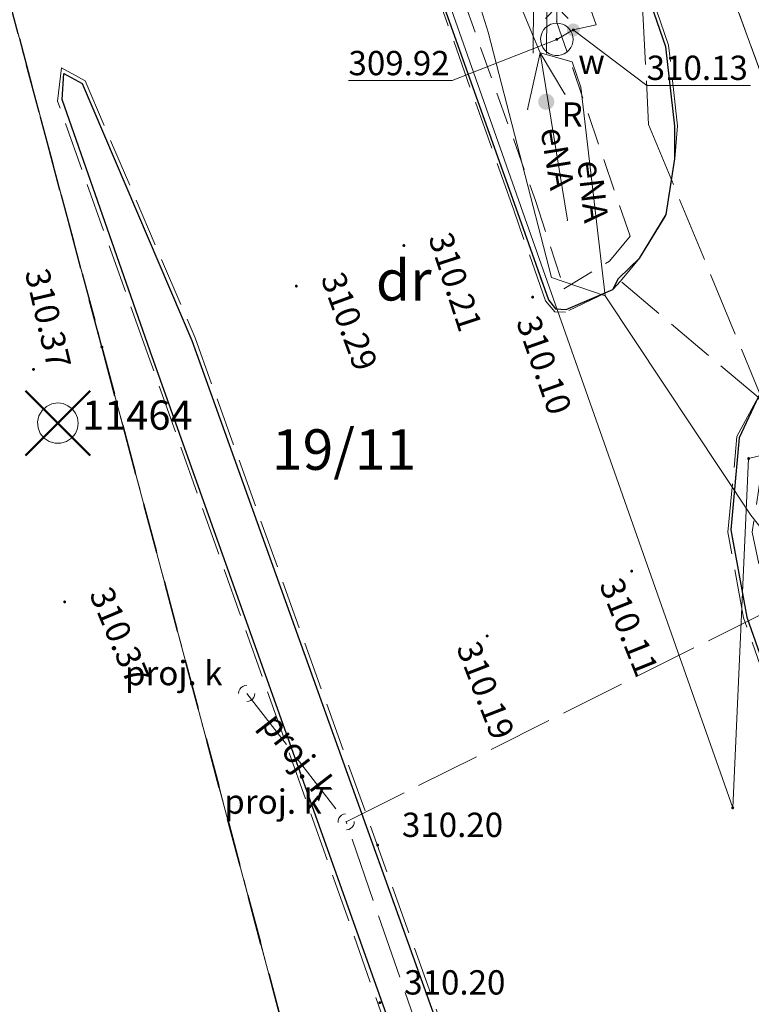
# Model space of a CAD drawing. Extents: x 6568120 to 6581475, y 5511602 to 5528428.
# Drawn here: x 6575081 to 6575103, y 5522114 to 5522144 of the extents above; entities that cross this region are included whole.
import ezdxf
from ezdxf.enums import TextEntityAlignment as Align

# ---------------------------------------------------------------- set-up
doc = ezdxf.new("R2010")
doc.units = 0
doc.header["$PDSIZE"] = 0.75
for name, pattern in [('PRZER1-1', [2, 1, -1]), ('PRZER2-1', [3, 2, -1]), ('PRZER3-1', [4, 3, -1]), ('PRZER3-2', [5, 3, -2]), ('PRZER4-1', [5, 4, -1])]:
    doc.linetypes.add(name, pattern=pattern)
doc.layers.get('0').update_dxf_attribs({"linetype": 'CONTINUOUS', "lineweight": 13})
for name, color, linetype, lineweight, true_color in [('GEPPGD', 94, 'CONTINUOUS', 18, 0x008000), ('GEPPGO', 94, 'CONTINUOUS', 18, 0x008000), ('GESDZI', 94, 'CONTINUOUS', 18, 0x008000), ('GESDZI_O', 94, 'CONTINUOUS', 0, 0x008000), ('GESUZY', 94, 'PRZER1-1', 18, 0x008000), ('GESUZY_O', 94, 'CONTINUOUS', 0, 0x008000), ('GSLKRW', 250, 'CONTINUOUS', 25, 0x0a0909), ('GSPITB', 250, 'CONTINUOUS', 13, 0x0a0909), ('GSPITB_O', 250, 'CONTINUOUS', 13, 0x0a0909), ('GSPPS3', 250, 'CONTINUOUS', 18, 0x0a0909), ('GSPPS3_O', 250, 'CONTINUOUS', 18, 0x0a0909), ('GSPWPS', 250, 'CONTINUOUS', 13, 0x0a0909), ('GSPWPS_O', 250, 'CONTINUOUS', 13, 0x0a0909), ('GSSKOA', 250, 'PRZER3-1', 18, 0x0a0909), ('GSSKOD', 250, 'PRZER2-1', 18, 0x0a0909), ('GULENN', 1, 'CONTINUOUS', 18, 0xff0000), ('GULENN_O', 1, 'CONTINUOUS', 0, 0xff0000), ('GULEOK', 1, 'CONTINUOUS', 18, 0xff0000), ('GULWOP', 5, 'CONTINUOUS', 18, 0x0000ff), ('GUPEPI', 1, 'CONTINUOUS', 18, 0xff0000), ('GUPWDT', 250, 'CONTINUOUS', 18, 0x0a0909), ('GZLENN', 1, 'PRZER4-1', 18, 0xff0000), ('GZLKDP', 34, 'PRZER4-1', 18, 0x803300), ('GZLKDP_O', 34, 'PRZER4-1', 18, 0x803300), ('GZPKKS', 34, 'CONTINUOUS', 18, 0x803300), ('GZPKKS_O', 34, 'CONTINUOUS', 18, 0x803300), ('GZPKSD', 34, 'CONTINUOUS', 18, 0x803300), ('GZPKSD_O', 34, 'CONTINUOUS', 18, 0x803300)]:
    doc.layers.add(name, color=color, linetype=linetype, lineweight=lineweight, true_color=true_color)
for name, color, linetype, true_color in [('GESJOB', 94, 'PRZER3-2', 0x008000), ('GUPWSH', 5, 'CONTINUOUS', 0x0000ff), ('GUPWSH_O', 5, 'CONTINUOUS', 0x0000ff), ('GUPWZA', 250, 'CONTINUOUS', 0x0a0909), ('GUPWZA_O', 250, 'CONTINUOUS', 0x0a0909)]:
    doc.layers.add(name, color=color, linetype=linetype, true_color=true_color)
doc.styles.add('GEO-INFO', font='Arial')

# ---------------------------------------------------------------- blocks, each defined once
blk = doc.blocks.new('KOLO')
blk.add_hatch(color=0).paths.add_polyline_path([(0, 0.5), (-0.12941, 0.482963), (-0.25, 0.433013), (-0.353553, 0.353553), (-0.433013, 0.25), (-0.482963, 0.12941), (-0.5, 0), (-0.482963, -0.12941), (-0.433013, -0.25), (-0.353553, -0.353553), (-0.25, -0.433013), (-0.12941, -0.482963), (0, -0.5), (0.12941, -0.482963), (0.25, -0.433013), (0.353553, -0.353553), (0.433013, -0.25), (0.482963, -0.12941), (0.5, 0), (0.482963, 0.12941), (0.433013, 0.25), (0.353553, 0.353553), (0.25, 0.433013), (0.12941, 0.482963)])
blk = doc.blocks.new('SUUS02')
at = {"color": 0}
blk.add_lwpolyline([(1, 0), (0.984808, -0.173648), (0.939693, -0.34202), (0.866025, -0.5), (0.766044, -0.642788), (0.642788, -0.766044), (0.5, -0.866025), (0.34202, -0.939693), (0.173648, -0.984808), (0, -1), (-0.173648, -0.984808), (-0.34202, -0.939693), (-0.5, -0.866025), (-0.654861, -0.75575), (-0.786053, -0.618159), (-0.888835, -0.458227), (-0.959493, -0.281733), (-0.995472, -0.095056), (-0.995472, 0.095056), (-0.959493, 0.281733), (-0.888835, 0.458227), (-0.786053, 0.618159), (-0.654861, 0.75575), (-0.5, 0.866025), (-0.327068, 0.945001), (-0.142315, 0.989821), (0.047582, 0.998867), (0.235759, 0.971812), (0.415415, 0.909632), (0.580057, 0.814576), (0.723734, 0.690079), (0.841254, 0.540641), (0.928368, 0.371662), (0.981929, 0.189251)], close=True, dxfattribs=at)
for points in [[(1.292893, 0.707107), (2, 0), (1.292893, -0.707107)], [(1, 0), (2, 0)]]:
    blk.add_lwpolyline(points, dxfattribs=at)
blk = doc.blocks.new('SUUS_P')
at = {"color": 0}
for points in [[(-0.5, 0), (-0.482963, 0.12941), (-0.433013, 0.25), (-0.353553, 0.353553), (-0.25, 0.433013), (-0.12941, 0.482963), (0, 0.5)], [(0.5, 0), (0.482963, -0.12941), (0.433013, -0.25), (0.353553, -0.353553), (0.25, -0.433013), (0.12941, -0.482963), (0, -0.5)]]:
    blk.add_lwpolyline(points, dxfattribs=at)
blk = doc.blocks.new('EPPGN')
blk.add_hatch(color=0).paths.add_polyline_path([(-0.09, 0), (-0.085595, -0.027812), (-0.072812, -0.052901), (-0.052901, -0.072812), (-0.027812, -0.085595), (0, -0.09), (0.027812, -0.085595), (0.052901, -0.072812), (0.072812, -0.052901), (0.085595, -0.027812), (0.09, 0), (0.085595, 0.027812), (0.072812, 0.052901), (0.052901, 0.072812), (0.027812, 0.085595), (0, 0.09), (-0.027812, 0.085595), (-0.052901, 0.072812), (-0.072812, 0.052901), (-0.085595, 0.027812)])
blk = doc.blocks.new('POINT')
at = {"color": 0}
blk.add_point((0, 0), dxfattribs=at)
blk = doc.blocks.new('SOPS2zn')
blk.add_hatch(color=0).paths.add_polyline_path([(-0.01125, 0), (-0.010699, -0.003476), (-0.009101, -0.006613), (-0.006613, -0.009101), (-0.003476, -0.010699), (0, -0.01125), (0.003476, -0.010699), (0.006613, -0.009101), (0.009101, -0.006613), (0.010699, -0.003476), (0.01125, 0), (0.010699, 0.003476), (0.009101, 0.006613), (0.006613, 0.009101), (0.003476, 0.010699), (0, 0.01125), (-0.003476, 0.010699), (-0.006613, 0.009101), (-0.009101, 0.006613), (-0.010699, 0.003476)])
at = {"color": 1, "lineweight": 50, "true_color": 0xff0000}
for points in [[(-0.397748, -0.397748), (0.397748, 0.397748)], [(-0.397748, 0.397748), (0.397748, -0.397748)]]:
    blk.add_lwpolyline(points, dxfattribs=at)
at = {"color": 0}
blk.add_lwpolyline([(0.25, 0), (0.241481, -0.064705), (0.216506, -0.125), (0.176777, -0.176777), (0.125, -0.216506), (0.064705, -0.241481), (0, -0.25), (-0.064705, -0.241481), (-0.125, -0.216506), (-0.183263, -0.170043), (-0.225242, -0.108471), (-0.247208, -0.037261), (-0.247208, 0.037261), (-0.225242, 0.108471), (-0.183263, 0.170043), (-0.125, 0.216506), (-0.05563, 0.243732), (0.018683, 0.249301), (0.091335, 0.232718), (0.155872, 0.195458), (0.20656, 0.14083), (0.238893, 0.073689)], close=True, dxfattribs=at)

msp = doc.modelspace()

# ---------------------------------------------------------------- linework, layer by layer
at = {"layer": 'GESDZI', "linetype": 'CONTINUOUS', "elevation": 10.3}
for points in [[(6575066.77, 5522241.77), (6575067.28, 5522241.53), (6575107.55, 5522131.4), (6575103.21, 5522130.35), (6575102.72, 5522119.58), (6575089.63, 5522156.71), (6575086.02, 5522174.2), (6575075.1, 5522204.13), (6575068.68, 5522215.24), (6575062.39, 5522233.34), (6575061.65, 5522235.49), (6575058.06, 5522245.82)], [(6575086.07, 5522232.798), (6575093.219, 5522229.478), (6575113.048, 5522173.871), (6575119.487, 5522134.274), (6575107.55, 5522131.4), (6575067.28, 5522241.53)], [(6575061.65, 5522235.49), (6575062.39, 5522233.34), (6575068.68, 5522215.24), (6575075.1, 5522204.13), (6575086.02, 5522174.2), (6575089.63, 5522156.71), (6575102.72, 5522119.58), (6575103.21, 5522130.35), (6575107.55, 5522131.4), (6575121.64, 5522091.96), (6575097.97, 5522083.29), (6575095.278, 5522090.247), (6575091.379, 5522103.286), (6575083.249, 5522133.794), (6575077.47, 5522155.383), (6575058.831, 5522225.988), (6575059.671, 5522226.318), (6575057.541, 5522234.398)], [(6575057.541, 5522234.398), (6575059.671, 5522226.318), (6575058.831, 5522225.988), (6575077.47, 5522155.383), (6575083.249, 5522133.794), (6575091.379, 5522103.286), (6575095.278, 5522090.247), (6575097.97, 5522083.29), (6575086.959, 5522079.257), (6575071.35, 5522118.795), (6575059.851, 5522147.883), (6575056.231, 5522157.053), (6575049.991, 5522173.112), (6575054.601, 5522179.041), (6575050.681, 5522193.66), (6575055.34, 5522221.32)]]:
    msp.add_lwpolyline(points, close=True, dxfattribs=at)
at = {"layer": 'GESJOB', "linetype": 'PRZER3-2', "ltscale": 0.5, "elevation": 10.3}
for points in [[(6574995.476, 5522447.175), (6575009.003, 5522407.068), (6575012.01, 5522398.18), (6575016.344, 5522385.389), (6575017.324, 5522382.609), (6575022.04, 5522369.29), (6575031.233, 5522343.331), (6575033.003, 5522338.322), (6575035.14, 5522331.11), (6575045.82, 5522299.32), (6575051.13, 5522283.52), (6575052.28, 5522280.42), (6575058.06, 5522245.82), (6575061.65, 5522235.49), (6575057.541, 5522234.398), (6575059.671, 5522226.318), (6575058.831, 5522225.988), (6575077.47, 5522155.383), (6575083.249, 5522133.794), (6575091.379, 5522103.286)], [(6575091.379, 5522103.286), (6575083.249, 5522133.794), (6575077.47, 5522155.383), (6575058.831, 5522225.988), (6575059.671, 5522226.318), (6575057.541, 5522234.398), (6575061.65, 5522235.49), (6575058.06, 5522245.82), (6575052.28, 5522280.42), (6575051.13, 5522283.52), (6575045.82, 5522299.32), (6575035.14, 5522331.11), (6575033.003, 5522338.322), (6575031.233, 5522343.331), (6575022.04, 5522369.29), (6575017.324, 5522382.609), (6575016.344, 5522385.389), (6575012.01, 5522398.18), (6575009.003, 5522407.068), (6574995.476, 5522447.175)]]:
    msp.add_lwpolyline(points, dxfattribs=at)
at = {"layer": 'GESUZY', "linetype": 'PRZER1-1', "ltscale": 0.5, "elevation": 10.18}
msp.add_lwpolyline([(6574995.476, 5522447.175), (6575009.003, 5522407.068), (6575012.01, 5522398.18), (6575016.344, 5522385.389), (6575017.324, 5522382.609), (6575022.04, 5522369.29), (6575031.233, 5522343.331), (6575033.003, 5522338.322), (6575035.14, 5522331.11), (6575045.82, 5522299.32), (6575051.13, 5522283.52), (6575052.28, 5522280.42), (6575058.06, 5522245.82), (6575061.65, 5522235.49), (6575057.541, 5522234.398), (6575059.671, 5522226.318), (6575058.831, 5522225.988), (6575077.47, 5522155.383), (6575083.249, 5522133.794), (6575091.379, 5522103.286)], dxfattribs=at)
msp.add_lwpolyline([(6574995.476, 5522447.175), (6575009.003, 5522407.068), (6575012.01, 5522398.18), (6575016.344, 5522385.389), (6575017.324, 5522382.609), (6575022.04, 5522369.29), (6575031.233, 5522343.331), (6575033.003, 5522338.322), (6575035.14, 5522331.11), (6575045.82, 5522299.32), (6575051.13, 5522283.52), (6575052.28, 5522280.42), (6575058.06, 5522245.82), (6575061.65, 5522235.49), (6575057.541, 5522234.398), (6575059.671, 5522226.318), (6575058.831, 5522225.988), (6575077.47, 5522155.383), (6575083.249, 5522133.794), (6575091.379, 5522103.286)], dxfattribs=at)
for points in [[(6575067.28, 5522241.53), (6575099.38, 5522250.05), (6575099.049, 5522251.397), (6575107.069, 5522252.907), (6575114.318, 5522254.827), (6575113.458, 5522279.135), (6575114.565, 5522291.44), (6575114.728, 5522293.254), (6575117.908, 5522312.183), (6575122.55, 5522336.77), (6575126.128, 5522299.164), (6575129.857, 5522254.147), (6575132.597, 5522229.508), (6575144.04, 5522104.19), (6575145.998, 5522082.745), (6575144.415, 5522082.567), (6575141.306, 5522082.127), (6575132.516, 5522081.347), (6575132.85, 5522069.8), (6575121.64, 5522091.96), (6575107.55, 5522131.4)], [(6575052.28, 5522280.42), (6575066.77, 5522241.77), (6575067.28, 5522241.53), (6575107.55, 5522131.4), (6575121.64, 5522091.96), (6575132.85, 5522069.8), (6575123.02, 5522068.79), (6575105.01, 5522066.95), (6575100.12, 5522077.75), (6575097.97, 5522083.29), (6575095.278, 5522090.247), (6575091.379, 5522103.286), (6575083.249, 5522133.794), (6575077.47, 5522155.383), (6575058.831, 5522225.988), (6575059.671, 5522226.318), (6575057.541, 5522234.398), (6575061.65, 5522235.49), (6575058.06, 5522245.82)]]:
    msp.add_lwpolyline(points, close=True, dxfattribs=at)
at = {"layer": 'GSLKRW', "color": 250, "linetype": 'CONTINUOUS', "lineweight": 25, "true_color": 0x0a0909, "elevation": 10.18}
for points in [[(6575072.15, 5522209.35), (6575076.52, 5522202.24), (6575076.84, 5522201.42), (6575085.98, 5522175.22), (6575086.61, 5522173.11), (6575089.52, 5522156.88), (6575089.81, 5522155.48), (6575096.03, 5522138.08), (6575097.03, 5522135.25), (6575097.25, 5522134.97), (6575097.58, 5522134.95), (6575099.02, 5522135.56), (6575099.19, 5522135.9), (6575099.85, 5522136.54), (6575100.67, 5522137.88), (6575100.93, 5522139.59), (6575100.93, 5522140.6), (6575100.65, 5522143.05), (6575095.54, 5522157.8), (6575094.99, 5522159.61), (6575089.74, 5522174.8), (6575086.59, 5522183.83), (6575082.57, 5522195.59), (6575078.47, 5522207.23)], [(6575108.74, 5522131.99), (6575107.75, 5522136.55), (6575107.55, 5522136.74), (6575107.27, 5522136.76), (6575106.82, 5522136.66), (6575106.38, 5522136.48), (6575105.8, 5522135.91), (6575105.27, 5522135.08), (6575103.5, 5522132.24), (6575102.92, 5522130.99), (6575102.66, 5522128.15), (6575103.16, 5522125.46), (6575107.9, 5522111.98)]]:
    msp.add_lwpolyline(points, dxfattribs=at)
at = {"layer": 'GSLKRW', "linetype": 'CONTINUOUS', "lineweight": 25, "elevation": 10.18}
msp.add_lwpolyline([(6575082.02, 5522141.42), (6575082.08, 5522142.23), (6575082.64, 5522141.92), (6575086.03, 5522133.99), (6575094.14, 5522111.4), (6575095.55, 5522108.31), (6575109.75, 5522077.79), (6575117.57, 5522056.01), (6575124.17, 5522037.56), (6575129.26, 5522023.16), (6575129.15, 5522022.44), (6575128.19, 5522022.13), (6575127.66, 5522022.53), (6575122.64, 5522036.37), (6575115.87, 5522055.35), (6575114.11, 5522060.2), (6575110.98, 5522067.83), (6575102.33, 5522086.52), (6575098.33, 5522095.71), (6575093.68, 5522108.59), (6575084.74, 5522133.66)], close=True, dxfattribs=at)
at = {"layer": 'GSSKOA', "linetype": 'PRZER3-1', "lineweight": 18, "ltscale": 0.5, "elevation": 308.9}
msp.add_lwpolyline([(6575107.8, 5522111.95), (6575103.05, 5522125.44), (6575102.57, 5522128.08), (6575102.85, 5522131.03), (6575103.5, 5522132.24), (6575099.26, 5522135.82), (6575099.02, 5522135.56), (6575097.56, 5522134.87), (6575097.23, 5522134.88), (6575096.94, 5522135.22), (6575095.95, 5522138.04), (6575089.76, 5522155.45), (6575089.41, 5522156.87), (6575080.45, 5522181.5), (6575073.96, 5522200.12), (6575068.91, 5522214.49), (6575067.81, 5522216.49), (6575063.14, 5522229.17), (6575063.23, 5522229.67), (6575063.8, 5522229.81), (6575066.63, 5522229.4)], dxfattribs=at)
at = {"layer": 'GSSKOA', "color": 250, "linetype": 'PRZER3-1', "lineweight": 18, "ltscale": 0.5, "true_color": 0x0a0909, "elevation": 10.18}
msp.add_lwpolyline([(6575116.68, 5522145.74), (6575118.37, 5522134.13), (6575115.48, 5522133.54), (6575114.43, 5522138.34), (6575113.64, 5522138.16), (6575114.57, 5522133.34), (6575108.74, 5522131.99), (6575107.75, 5522136.55), (6575107.55, 5522136.74), (6575107.27, 5522136.76), (6575106.82, 5522136.66), (6575106.38, 5522136.48), (6575105.8, 5522135.91), (6575105.27, 5522135.08), (6575103.5, 5522132.24), (6575099.26, 5522135.82), (6575099.85, 5522136.54), (6575100.67, 5522137.88), (6575100.93, 5522139.59), (6575101.01, 5522140.61), (6575100.74, 5522143.1), (6575095.65, 5522157.83)], dxfattribs=at)
at = {"layer": 'GSSKOA', "linetype": 'PRZER3-1', "lineweight": 18, "ltscale": 0.5}
msp.add_lwpolyline([(6575082, 5522142.4), (6575082.73, 5522142), (6575086.13, 5522134.07), (6575094.26, 5522111.45), (6575095.61, 5522108.36), (6575109.85, 5522077.86), (6575117.67, 5522056.04), (6575124.31, 5522037.56), (6575129.39, 5522023.19), (6575129.21, 5522022.34), (6575128.2, 5522022), (6575127.54, 5522022.47), (6575122.5, 5522036.46), (6575115.74, 5522055.32), (6575114.01, 5522060.16), (6575110.87, 5522067.79), (6575102.23, 5522086.51), (6575098.25, 5522095.66), (6575093.54, 5522108.55), (6575084.65, 5522133.62), (6575081.88, 5522141.37)], close=True, dxfattribs=at)
at = {"layer": 'GSSKOD', "color": 250, "linetype": 'PRZER2-1', "lineweight": 18, "ltscale": 0.5, "true_color": 0x0a0909, "elevation": 10.18}
for points in [[(6575072.15, 5522209.35), (6575076.52, 5522202.24), (6575076.84, 5522201.42), (6575085.98, 5522175.22), (6575086.61, 5522173.11), (6575089.52, 5522156.88), (6575089.81, 5522155.48), (6575096.03, 5522138.08), (6575097.03, 5522135.25), (6575097.25, 5522134.97), (6575097.58, 5522134.95), (6575099.02, 5522135.56), (6575099.19, 5522135.9), (6575099.85, 5522136.54), (6575100.67, 5522137.88), (6575100.93, 5522139.59), (6575100.93, 5522140.6), (6575100.65, 5522143.05), (6575095.54, 5522157.8), (6575094.99, 5522159.61), (6575089.74, 5522174.8), (6575086.59, 5522183.83), (6575082.57, 5522195.59), (6575078.47, 5522207.23)], [(6575107.9, 5522111.98), (6575103.16, 5522125.46), (6575102.66, 5522128.15), (6575102.92, 5522130.99), (6575103.5, 5522132.24), (6575103.83, 5522131.4), (6575103.32, 5522128.08), (6575103.89, 5522125.33), (6575108.43, 5522112.14)]]:
    msp.add_lwpolyline(points, dxfattribs=at)
msp.add_lwpolyline([(6575087.11, 5522173.49), (6575090.16, 5522156.71), (6575090.38, 5522155.74), (6575096.63, 5522138.31), (6575097.51, 5522135.59), (6575098.92, 5522136.44), (6575099.55, 5522137.21), (6575092.88, 5522156.71)], close=True, dxfattribs=at)
at = {"layer": 'GULENN', "linetype": 'CONTINUOUS', "elevation": 10.18}
for points in [[(6575113.36, 5522103.22), (6575109.09, 5522115.29), (6575107.58, 5522117.62), (6575107.68, 5522119.36), (6575105.06, 5522126.36), (6575103.28, 5522128.6), (6575098.78, 5522135.37), (6575097.13, 5522135.93), (6575095.17, 5522143.5), (6575094.25, 5522146.47), (6575094.44, 5522147), (6575094.8, 5522147.78), (6575093.75, 5522148.74), (6575090.3, 5522157.03), (6575090.87, 5522158.91), (6575089.6, 5522160.37), (6575088.23, 5522168.95), (6575079.88, 5522194.65), (6575069.97, 5522215.92), (6575065.29, 5522228.24), (6575060.29, 5522240.99), (6575057.46, 5522249.609), (6575051.24, 5522268.55), (6575049.01, 5522274.71)], [(6575096.78, 5522142.86), (6575095.73, 5522145.38)], [(6575096.39, 5522141.12), (6575096.78, 5522142.86)], [(6575097.62, 5522137.7), (6575096.78, 5522142.86)], [(6575096.78, 5522142.86), (6575097.76, 5522142.59), (6575098.03, 5522141.81), (6575098.78, 5522135.37)], [(6575097.54, 5522141.59), (6575096.78, 5522142.86)]]:
    msp.add_lwpolyline(points, dxfattribs=at)
at = {"layer": 'GULEOK', "linetype": 'CONTINUOUS', "elevation": 10.18}
for points in [[(6575096.968, 5522142.846), (6575097.14, 5522162.61), (6575094.96, 5522168.32), (6575093.28, 5522177.12), (6575091.65, 5522182.95), (6575091.43, 5522185.9), (6575090.4, 5522191.88), (6575088.306, 5522197.976)], [(6575087.554, 5522197.704), (6575089.86, 5522191.62), (6575090.88, 5522185.82), (6575091.16, 5522182.79), (6575092.85, 5522177.03), (6575094.56, 5522168.18), (6575096.68, 5522162.43), (6575096.564, 5522142.855)]]:
    msp.add_lwpolyline(points, dxfattribs=at)
at = {"layer": 'GULWOP', "color": 5, "linetype": 'CONTINUOUS', "lineweight": 18, "true_color": 0x0000ff, "elevation": 10.18}
msp.add_lwpolyline([(6575092.14, 5522161.6), (6575094.66, 5522154.2), (6575098.28, 5522144.36), (6575098.505, 5522143.729), (6575097.8, 5522143.57), (6575097.29, 5522143.28)], dxfattribs=at)
at = {"layer": 'GUPWSH_O', "color": 5, "linetype": 'CONTINUOUS', "lineweight": 9, "true_color": 0x0000ff, "elevation": 10.8, "flags": 128}
for points in [[(6575103.267, 5522141.86), (6575100.064, 5522141.86), (6575097.8, 5522143.57)], [(6575090.86, 5522142.006), (6575094.063, 5522142.006), (6575097.29, 5522143.28)]]:
    msp.add_lwpolyline(points, dxfattribs=at)
at = {"layer": 'GZLENN', "color": 1, "linetype": 'PRZER4-1', "lineweight": 18, "ltscale": 0.5, "true_color": 0xff0000, "elevation": 10.18}
msp.add_lwpolyline([(6575077.789, 5522205.479), (6575079.329, 5522201.536), (6575082.654, 5522190.873), (6575086.148, 5522181.556), (6575088.754, 5522174.673), (6575090.818, 5522166.085), (6575092.682, 5522161.756), (6575093.839, 5522158.48), (6575092.585, 5522158.062), (6575093.869, 5522158.385), (6575094.693, 5522155.741), (6575096.009, 5522155.235), (6575098.231, 5522148.659), (6575099.928, 5522144.502), (6575100.124, 5522140.651), (6575105.095, 5522128.633), (6575105.872, 5522126.674), (6575107.278, 5522122.733), (6575117.526, 5522093.219)], dxfattribs=at)
at = {"layer": 'GZLKDP', "color": 34, "linetype": 'PRZER4-1', "lineweight": 18, "ltscale": 0.5, "true_color": 0x803300, "elevation": 10.18}
for points in [[(6575083.324, 5522097.462), (6575094.898, 5522107.272), (6575090.787, 5522119.145), (6575104.252, 5522125.872)], [(6575087.721, 5522123.109), (6575090.787, 5522119.145)]]:
    msp.add_lwpolyline(points, dxfattribs=at)

# ---------------------------------------------------------------- block references
at = {"layer": 'GEPPGD', "color": 94, "lineweight": 18, "true_color": 0x008000, "xscale": 0.5, "yscale": 0.5, "rotation": 90}
for p in [(6575103.21, 5522130.35, 10.32), (6575102.72, 5522119.58, 10.32)]:
    msp.add_blockref('EPPGN', p, dxfattribs=at)
at = {"layer": 'GEPPGO', "color": 94, "lineweight": 18, "true_color": 0x008000, "xscale": 0.5, "yscale": 0.5, "rotation": 90}
msp.add_blockref('EPPGN', (6575083.249, 5522133.794, 10.32), dxfattribs=at)
at = {"layer": 'GSPITB', "color": 250, "lineweight": 13, "true_color": 0x0a0909, "xscale": 0.5, "yscale": 0.5, "rotation": 90}
msp.add_blockref('KOLO', (6575096.965, 5522141.355, 10.2), dxfattribs=at)
at = {"layer": 'GSPPS3', "color": 250, "lineweight": 18, "true_color": 0x0a0909, "xscale": 2.5, "yscale": 2.5, "rotation": 90}
msp.add_blockref('SOPS2zn', (6575081.89, 5522131.44, 10.36), dxfattribs=at)
at = {"layer": 'GSPWPS', "color": 250, "lineweight": 13, "true_color": 0x0a0909, "xscale": 0.09, "yscale": 0.09, "rotation": 90}
for p in [(6575092.57, 5522136.92, 10.2), (6575089.25, 5522135.67, 10.2), (6575096.543, 5522135.33, 10.2), (6575081.14, 5522133.1, 10.2), (6575099.6, 5522126.88, 10.2), (6575082.1, 5522125.93, 10.2), (6575095.14, 5522124.88, 10.2), (6575091.76, 5522118.43, 10.2), (6575091.83, 5522113.57, 10.2)]:
    msp.add_blockref('KOLO', p, dxfattribs=at)
at = {"layer": 'GUPEPI', "color": 1, "lineweight": 18, "true_color": 0xff0000, "rotation": 90}
for p in [(6575097.54, 5522141.59, 10.24), (6575096.39, 5522141.12, 10.24), (6575097.62, 5522137.7, 10.24)]:
    msp.add_blockref('POINT', p, dxfattribs=at)
at = {"layer": 'GUPWDT', "color": 250, "lineweight": 18, "true_color": 0x0a0909, "xscale": 0.5, "yscale": 0.5, "rotation": 90}
msp.add_blockref('SUUS02', (6575097.29, 5522143.28, 10.24), dxfattribs=at)
at = {"layer": 'GUPWSH', "color": 5, "lineweight": 5, "true_color": 0x0000ff, "xscale": 0.09, "yscale": 0.09, "rotation": 90}
for p in [(6575097.8, 5522143.57, 10.24), (6575097.29, 5522143.28, 10.24)]:
    msp.add_blockref('KOLO', p, dxfattribs=at)
at = {"layer": 'GUPWZA', "color": 250, "lineweight": 5, "true_color": 0x0a0909, "xscale": 0.4, "yscale": 0.4, "rotation": 17.99572912818621}
msp.add_blockref('KOLO', (6575097.8, 5522143.57, 10.24), dxfattribs=at)
at = {"layer": 'GZPKKS', "color": 34, "lineweight": 18, "true_color": 0x803300, "xscale": 0.5, "yscale": 0.5}
msp.add_blockref('SUUS_P', (6575087.721, 5522123.109, 10.24), dxfattribs=at)
at = {"layer": 'GZPKSD', "color": 34, "lineweight": 18, "true_color": 0x803300, "xscale": 0.5, "yscale": 0.5, "rotation": 3.893625606434143}
msp.add_blockref('SUUS_P', (6575090.787, 5522119.145, 10.24), dxfattribs=at)

# ---------------------------------------------------------------- texts
at = {"layer": 'GESDZI_O', "linetype": 'CONTINUOUS', "lineweight": 0, "style": 'GEO-INFO'}
msp.add_text('19/11', height=1.25, dxfattribs=at).set_placement((6575090.726, 5522130.628, 10.8), align=Align.MIDDLE_CENTER)
at = {"layer": 'GESUZY_O', "linetype": 'CONTINUOUS', "lineweight": 0, "style": 'GEO-INFO'}
msp.add_text('dr', height=1.25, dxfattribs=at).set_placement((6575092.565, 5522135.85, 10.8), align=Align.MIDDLE_CENTER)
at = {"layer": 'GSPITB_O', "color": 250, "linetype": 'CONTINUOUS', "lineweight": 0, "true_color": 0x0a0909, "style": 'GEO-INFO'}
msp.add_text('R', height=0.75, rotation=360, dxfattribs=at).set_placement((6575097.441, 5522140.584, 10.8))
at = {"layer": 'GSPPS3_O', "color": 250, "linetype": 'CONTINUOUS', "lineweight": 0, "true_color": 0x0a0909, "style": 'GEO-INFO'}
msp.add_text('11464', height=0.9, dxfattribs=at).set_placement((6575082.64, 5522131.69, 10.8), align=Align.MIDDLE_LEFT)
at = {"layer": 'GSPWPS_O', "color": 250, "linetype": 'CONTINUOUS', "lineweight": 0, "true_color": 0x0a0909, "style": 'GEO-INFO'}
for s, rotation, p in [('310.21', 288.1112, (6575093.32, 5522137.17, 10.8)), ('310.37', 283.1847, (6575080.869, 5522136.106, 10.8)), ('310.29', 290.1192, (6575090, 5522135.92, 10.8)), ('310.10', 289.3517, (6575096.027, 5522134.581, 10.8)), ('310.11', 291.8923, (6575098.59, 5522126.468, 10.8)), ('310.37', 292.9122, (6575082.85, 5522126.18, 10.8)), ('310.19', 291.125, (6575094.182, 5522124.524, 10.8))]:
    msp.add_text(s, height=0.75, rotation=rotation, dxfattribs=at).set_placement(p)
for p in [(6575092.51, 5522118.68, 10.8), (6575092.58, 5522113.82, 10.8)]:
    msp.add_text('310.20', height=0.75, dxfattribs=at).set_placement(p)
at = {"layer": 'GULENN_O', "linetype": 'CONTINUOUS', "lineweight": 0, "style": 'GEO-INFO'}
for rotation, p in [(279.2461, (6575097.31, 5522139.604, 10.8)), (276.6427, (6575098.405, 5522138.59, 10.8))]:
    msp.add_text('eNA', height=0.75, rotation=rotation, dxfattribs=at).set_placement(p, align=Align.MIDDLE_CENTER)
at = {"layer": 'GUPWSH_O', "color": 5, "linetype": 'CONTINUOUS', "lineweight": 0, "true_color": 0x0000ff, "style": 'GEO-INFO'}
for s, p in [('309.92', (6575090.86, 5522142.548)), ('310.13', (6575100.064, 5522142.402))]:
    msp.add_text(s, height=0.75, rotation=360, dxfattribs=at).set_placement(p, align=Align.MIDDLE_LEFT)
at = {"layer": 'GUPWZA_O', "color": 250, "linetype": 'CONTINUOUS', "lineweight": 0, "true_color": 0x0a0909, "style": 'GEO-INFO'}
msp.add_text('w', height=0.75, dxfattribs=at).set_placement((6575098.771, 5522142.216, 10.8), align=Align.RIGHT)
at = {"layer": 'GZLKDP_O', "color": 34, "linetype": 'CONTINUOUS', "lineweight": 0, "true_color": 0x803300, "style": 'GEO-INFO'}
msp.add_text('proj. k', height=0.75, rotation=307.7178, dxfattribs=at).set_placement((6575089.254, 5522121.127, 10.8), align=Align.MIDDLE)
at = {"layer": 'GZPKKS_O', "color": 34, "linetype": 'CONTINUOUS', "lineweight": 0, "true_color": 0x803300, "style": 'GEO-INFO'}
msp.add_text('proj. k', height=0.75, dxfattribs=at).set_placement((6575086.971, 5522123.359, 10.8), align=Align.RIGHT)
at = {"layer": 'GZPKSD_O', "color": 34, "linetype": 'CONTINUOUS', "lineweight": 0, "true_color": 0x803300, "style": 'GEO-INFO'}
msp.add_text('proj. k', height=0.75, dxfattribs=at).set_placement((6575090.037, 5522119.395, 10.8), align=Align.RIGHT)

doc.saveas('drawing.dxf')
